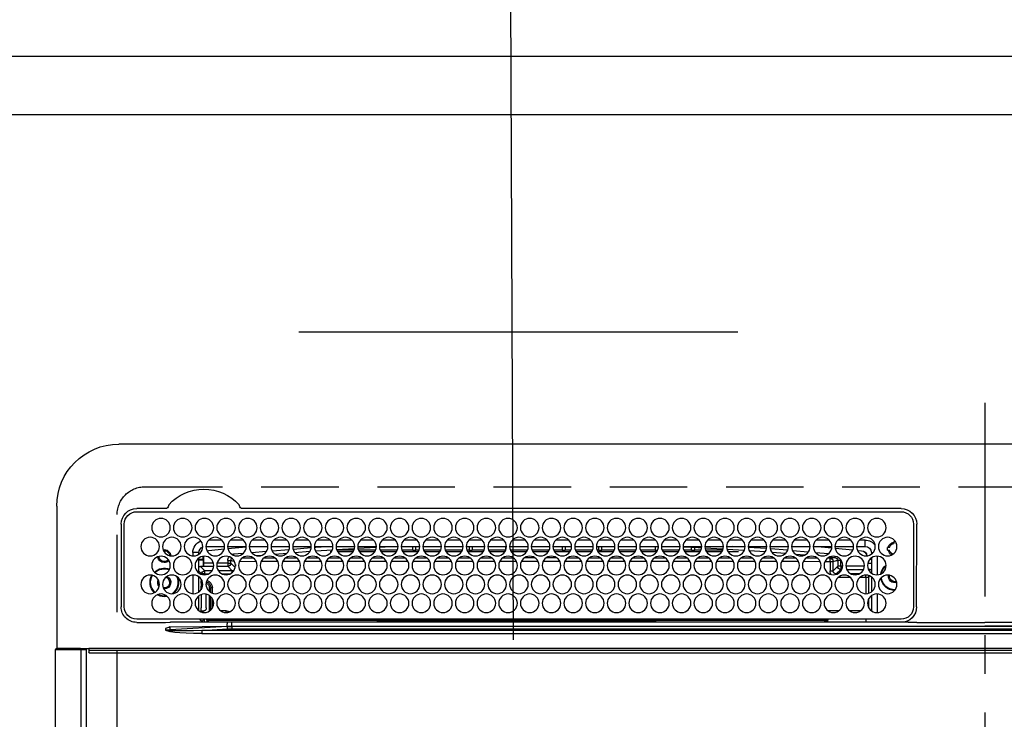
# Model space of a CAD drawing. Extents: x 0 to 26473, y -13 to 8857.
# Drawn here: x 1457 to 1775, y 6773 to 6999 of the extents above; entities that cross this region are included whole.
import ezdxf

# ---------------------------------------------------------------- set-up
doc = ezdxf.new("R2010")
doc.units = 0
doc.header["$LTSCALE"] = 50
doc.header["$MEASUREMENT"] = 0
for name, pattern in [('CENTER', [2, 1.25, -0.25, 0.25, -0.25]), ('DASHED', [0.75, 0.5, -0.25]), ('HIDDEN', [0.375, 0.25, -0.125])]:
    doc.linetypes.add(name, pattern=pattern)
doc.layers.get('DEFPOINTS').update_dxf_attribs({"color": 146, "linetype": 'CONTINUOUS'})
for name, color, linetype in [('121-キャビネット（中）', 253, 'HIDDEN'), ('126-甲板', 2, 'CONTINUOUS'), ('150-機器', 8, 'CONTINUOUS')]:
    doc.layers.add(name, color=color, linetype=linetype)

# ---------------------------------------------------------------- blocks, each defined once
blk = doc.blocks.new('HT-F6S_H2')
at = {"layer": '126-甲板', "linetype": 'DASHED'}
for p, q in [((271, 282.65), (-271, 282.65)), ((280, -170.35), (280, 273.65))]:
    blk.add_line(p, q, dxfattribs=at)
blk.add_arc((271, 273.65), 9, 0, 90, dxfattribs=at)
at = {"layer": '150-機器', "color": 161, "linetype": 'CENTER'}
blk.add_line((0, 309.76), (0, -271.88), dxfattribs=at)
at = {"layer": '150-機器', "color": 13, "linetype": 'Continuous'}
for p, q in [((-279.5, 296.38), (279.5, 296.38)), ((27, 275.6), (239.74, 275.6)), ((273.7, 274.58), (27, 274.58)), ((239.74, 275.6), (239.9, 275.61)), ((264.1, 275.61), (264.18, 275.6)), ((264.18, 275.6), (264.26, 275.6)), ((264.26, 275.6), (273.7, 275.6)), ((299.5, 276.38), (299.5, 230.38)), ((22, 243.88), (21.98, 270.58)), ((23, 270.58), (23, 243.88)), ((277.7, 243.88), (277.7, 270.58)), ((278.72, 270.58), (278.72, 243.88)), ((28.52, 264.33), (28.6, 264.35)), ((28.6, 264.35), (28.6, 264.47)), ((29.4, 264.98), (29.4, 264.76)), ((29.4, 264.76), (29.4, 264.35)), ((38.6, 263.38), (38.6, 265.38)), ((38.6, 265.38), (40.54, 265.38)), ((43.16, 265.38), (47.54, 265.38)), ((50.16, 265.38), (54.54, 265.38)), ((57.16, 265.38), (61.54, 265.38)), ((64.16, 265.38), (68.54, 265.38)), ((71.16, 265.38), (75.54, 265.38)), ((78.16, 265.38), (82.54, 265.38)), ((85.16, 265.38), (89.54, 265.38)), ((92.16, 265.38), (96.54, 265.38)), ((99.16, 265.38), (103.54, 265.38)), ((106.16, 265.38), (110.54, 265.38)), ((113.16, 265.38), (117.54, 265.38)), ((120.16, 265.38), (124.54, 265.38)), ((127.16, 265.38), (131.54, 265.38)), ((134.16, 265.38), (138.54, 265.38)), ((141.16, 265.38), (145.54, 265.38)), ((148.16, 265.38), (152.54, 265.38)), ((155.16, 265.38), (159.54, 265.38)), ((162.16, 265.38), (166.54, 265.38)), ((169.16, 265.38), (173.54, 265.38)), ((176.16, 265.38), (180.54, 265.38)), ((183.16, 265.38), (187.54, 265.38)), ((190.16, 265.38), (194.54, 265.38)), ((197.16, 265.38), (201.54, 265.38)), ((204.16, 265.38), (208.54, 265.38)), ((211.16, 265.38), (215.54, 265.38)), ((218.16, 265.38), (222.54, 265.38)), ((225.16, 265.38), (229.54, 265.38)), ((232.16, 265.38), (236.54, 265.38)), ((239.16, 265.38), (243.54, 265.38)), ((246.16, 265.38), (250.54, 265.38)), ((30.75, 263), (31.16, 263)), ((31.16, 262.2), (30.75, 262.2)), ((31.16, 263), (31.38, 263)), ((31.38, 262.2), (31.16, 262.2)), ((36.6, 261.38), (36.07, 261.38)), ((36.6, 261.38), (36.6, 260.89)), ((41.35, 263.38), (38.6, 263.38)), ((41.09, 262.11), (39.8, 261.98)), ((48.35, 263.38), (42.35, 263.38)), ((48.31, 262.84), (42.54, 262.26)), ((55.35, 263.38), (49.35, 263.38)), ((53.98, 263.38), (49.37, 262.95)), ((50.51, 261.02), (54.54, 261.36)), ((62.35, 263.38), (56.35, 263.38)), ((56.99, 261.57), (62.02, 261.99)), ((61.07, 260.91), (58.05, 260.65)), ((69.35, 263.38), (63.35, 263.38)), ((63.63, 262.13), (69.2, 262.59)), ((68.7, 261.55), (64.29, 261.18)), ((76.35, 263.38), (70.35, 263.38)), ((70.47, 262.7), (76.33, 263.06)), ((76.03, 262.05), (70.89, 261.72)), ((83.35, 263.38), (77.35, 263.38)), ((77.4, 263.13), (81.32, 263.38)), ((83.17, 262.49), (77.62, 262.15)), ((79.53, 261.65), (82.84, 261.65)), ((90.35, 263.38), (84.35, 263.38)), ((90.31, 262.94), (84.5, 262.58)), ((84.59, 262.15), (90.11, 262.15)), ((84.86, 261.65), (89.84, 261.65)), ((97.35, 263.38), (91.35, 263.38)), ((92.47, 263.08), (91.42, 263.01)), ((91.59, 262.15), (93.6, 262.15)), ((91.86, 261.65), (96.84, 261.65)), ((97.31, 263.27), (92.47, 263.08)), ((93.6, 262.15), (93.6, 263.1)), ((94.6, 262.15), (93.6, 262.15)), ((94.6, 262.15), (94.6, 263.07)), ((94.6, 262.15), (97.11, 262.15)), ((104.35, 263.38), (98.35, 263.38)), ((98.59, 262.15), (104.11, 262.15)), ((98.86, 261.65), (103.84, 261.65)), ((111.35, 263.38), (105.35, 263.38)), ((105.4, 263.38), (105.4, 262.78)), ((106.4, 262.15), (105.59, 262.15)), ((105.86, 261.65), (110.84, 261.65)), ((106.4, 263.38), (106.4, 262.15)), ((106.4, 262.15), (111.11, 262.15)), ((118.35, 263.38), (112.35, 263.38)), ((112.59, 262.15), (118.11, 262.15)), ((112.86, 261.65), (117.84, 261.65)), ((125.35, 263.38), (119.35, 263.38)), ((119.59, 262.15), (123.6, 262.15)), ((119.86, 261.65), (124.84, 261.65)), ((123.6, 262.15), (123.6, 263.38)), ((124.6, 262.15), (123.6, 262.15)), ((124.6, 262.15), (124.6, 263.38)), ((124.6, 262.15), (125.11, 262.15)), ((132.35, 263.38), (126.35, 263.38)), ((126.59, 262.15), (132.11, 262.15)), ((126.86, 261.65), (131.84, 261.65)), ((139.35, 263.38), (133.35, 263.38)), ((133.59, 262.15), (135.4, 262.15)), ((133.86, 261.65), (138.84, 261.65)), ((135.4, 263.38), (135.4, 262.15)), ((136.4, 262.15), (135.4, 262.15)), ((136.4, 263.38), (136.4, 262.15)), ((136.4, 262.15), (139.11, 262.15)), ((146.35, 263.38), (140.35, 263.38)), ((140.59, 262.15), (146.11, 262.15)), ((140.86, 261.65), (145.84, 261.65)), ((153.35, 263.38), (147.35, 263.38)), ((147.59, 262.15), (153.11, 262.15)), ((147.86, 261.65), (152.84, 261.65)), ((160.35, 263.38), (154.35, 263.38)), ((154.6, 262.15), (154.59, 262.15)), ((154.6, 262.15), (154.6, 263.38)), ((154.6, 262.15), (160.11, 262.15)), ((154.86, 261.65), (159.84, 261.65)), ((167.35, 263.38), (161.35, 263.38)), ((161.59, 262.15), (165.4, 262.15)), ((161.86, 261.65), (166.84, 261.65)), ((165.4, 263.38), (165.4, 262.15)), ((166.4, 262.15), (165.4, 262.15)), ((166.4, 263.38), (166.4, 262.15)), ((166.4, 262.15), (167.11, 262.15)), ((174.35, 263.38), (168.35, 263.38)), ((168.59, 262.15), (174.11, 262.15)), ((168.86, 261.65), (173.84, 261.65)), ((181.35, 263.38), (175.35, 263.38)), ((175.59, 262.15), (181.11, 262.15)), ((175.86, 261.65), (180.84, 261.65)), ((188.35, 263.38), (182.35, 263.38)), ((182.59, 262.15), (183.6, 262.15)), ((182.86, 261.65), (187.84, 261.65)), ((183.6, 262.15), (183.6, 263.38)), ((184.6, 262.15), (183.6, 262.15)), ((184.6, 262.15), (184.6, 263.38)), ((184.6, 262.15), (188.11, 262.15)), ((195.35, 263.38), (189.35, 263.38)), ((189.59, 262.15), (195.11, 262.15)), ((189.86, 261.65), (194.84, 261.65)), ((195.32, 263.17), (191.6, 263.38)), ((202.35, 263.38), (196.35, 263.38)), ((202.26, 262.78), (196.41, 263.11)), ((196.59, 262.15), (202.11, 262.15)), ((196.86, 261.65), (201.84, 261.65)), ((209.35, 263.38), (203.35, 263.38)), ((209.14, 262.39), (203.47, 262.71)), ((203.59, 262.15), (209.11, 262.15)), ((203.86, 261.65), (208.84, 261.65)), ((216.35, 263.38), (210.35, 263.38)), ((210.37, 263.32), (216.03, 263.01)), ((215.98, 262.01), (210.54, 262.31)), ((210.86, 261.65), (211.27, 261.65)), ((216.02, 262), (215.98, 262.01)), ((216.03, 263.01), (216.32, 262.98)), ((223.35, 263.38), (217.35, 263.38)), ((217.44, 262.89), (223.15, 262.42)), ((222.62, 261.46), (217.8, 261.86)), ((230.35, 263.38), (224.35, 263.38)), ((224.54, 262.31), (229.96, 261.86)), ((229.12, 260.93), (225.19, 261.25)), ((237.35, 263.38), (231.35, 263.38)), ((231.9, 261.7), (236.51, 261.33)), ((235.14, 260.44), (233.13, 260.6)), ((237.35, 263.33), (236.82, 263.38)), ((244.35, 263.38), (238.35, 263.38)), ((244.28, 262.67), (238.35, 263.24)), ((239.42, 261.09), (242.51, 260.83)), ((242.49, 260.64), (242.48, 260.55)), ((242.51, 260.83), (242.49, 260.64)), ((242.51, 260.83), (242.79, 260.76)), ((251.35, 263.38), (245.35, 263.38)), ((250.37, 262.05), (245.45, 262.55)), ((250.6, 262.01), (250.37, 262.05)), ((250.96, 261.86), (250.6, 262.01)), ((253.6, 261.38), (255.6, 261.38)), ((253.6, 260.89), (253.6, 261.38)), ((255.6, 261.38), (255.6, 260.34)), ((34.6, 254.24), (34.6, 260.22)), ((36.6, 259.66), (36.6, 254.79)), ((37.07, 259.25), (36.6, 259.25)), ((37.74, 258.02), (36.6, 258.02)), ((46.48, 256.97), (46.48, 258.84)), ((46.48, 258.84), (47.48, 258.84)), ((47.48, 258.84), (47.48, 256.97)), ((48.35, 260.19), (48.36, 260.13)), ((48.36, 260.13), (48.37, 260.01)), ((48.37, 260.01), (48.38, 259.92)), ((48.38, 259.92), (48.38, 259.86)), ((48.38, 259.86), (48.39, 259.84)), ((49.97, 259.97), (48.39, 259.84)), ((48.94, 255.51), (48.94, 258.56)), ((49.94, 258.56), (48.94, 258.56)), ((49.93, 259.56), (50.64, 259.56)), ((49.93, 259.54), (49.93, 259.56)), ((49.94, 259.48), (49.93, 259.54)), ((49.94, 259.39), (49.94, 259.48)), ((49.94, 259.26), (49.94, 259.39)), ((49.94, 259.11), (49.94, 259.26)), ((49.94, 258.94), (49.94, 259.11)), ((49.94, 258.75), (49.94, 258.94)), ((49.94, 258.56), (49.94, 258.75)), ((49.94, 258.56), (49.94, 255.51)), ((51.47, 258.56), (49.94, 258.56)), ((58.47, 258.57), (53.18, 258.56)), ((54.04, 259.57), (57.62, 259.58)), ((65.46, 258.58), (60.19, 258.57)), ((61.06, 259.58), (64.61, 259.58)), ((72.46, 258.58), (67.19, 258.58)), ((68.07, 259.59), (71.6, 259.59)), ((79.46, 258.59), (74.2, 258.58)), ((75.08, 259.59), (78.59, 259.6)), ((86.45, 258.6), (81.2, 258.59)), ((82.09, 259.6), (85.59, 259.6)), ((93.45, 258.6), (88.21, 258.6)), ((89.1, 259.6), (92.58, 259.61)), ((100.44, 258.61), (95.22, 258.61)), ((96.11, 259.61), (99.57, 259.61)), ((107.44, 258.62), (102.22, 258.61)), ((103.12, 259.62), (106.56, 259.62)), ((114.44, 258.63), (109.23, 258.62)), ((110.13, 259.62), (113.56, 259.62)), ((121.43, 258.63), (116.23, 258.63)), ((117.13, 259.63), (120.55, 259.63)), ((128.43, 258.64), (123.24, 258.64)), ((124.14, 259.63), (127.54, 259.64)), ((135.42, 258.65), (130.24, 258.64)), ((131.15, 259.64), (134.53, 259.64)), ((142.42, 258.65), (137.25, 258.65)), ((138.16, 259.65), (141.53, 259.65)), ((145.4, 258.66), (144.25, 258.66)), ((145.17, 259.65), (145.4, 259.65)), ((145.4, 259.65), (148.53, 259.65)), ((149.42, 258.65), (145.4, 258.66)), ((156.42, 258.65), (151.25, 258.65)), ((152.16, 259.64), (155.54, 259.64)), ((163.43, 258.64), (158.24, 258.65)), ((159.15, 259.64), (162.54, 259.64)), ((170.43, 258.63), (165.24, 258.64)), ((166.14, 259.63), (169.55, 259.63)), ((177.44, 258.63), (172.23, 258.63)), ((173.13, 259.62), (176.56, 259.62)), ((184.44, 258.62), (179.23, 258.63)), ((180.12, 259.62), (183.57, 259.61)), ((191.44, 258.61), (186.23, 258.62)), ((187.11, 259.61), (190.58, 259.61)), ((198.45, 258.61), (193.22, 258.61)), ((194.1, 259.6), (197.59, 259.6)), ((205.45, 258.6), (200.22, 258.61)), ((201.09, 259.6), (204.6, 259.59)), ((212.45, 258.59), (207.21, 258.6)), ((208.07, 259.59), (211.6, 259.59)), ((219.46, 258.59), (214.21, 258.59)), ((215.06, 259.58), (218.61, 259.58)), ((226.46, 258.58), (221.2, 258.59)), ((222.05, 259.58), (225.62, 259.57)), ((233.46, 258.58), (228.2, 258.58)), ((229.04, 259.57), (232.63, 259.57)), ((240.47, 258.56), (235.19, 258.57)), ((236.03, 259.56), (239.64, 259.56)), ((241.86, 257.5), (241.86, 256.96)), ((241.92, 256.57), (243.32, 257.97)), ((244.32, 258.84), (243.32, 258.84)), ((243.32, 257.97), (243.32, 258.84)), ((244.32, 257.97), (243.32, 257.97)), ((244.32, 258.84), (244.32, 257.97)), ((244.32, 257.97), (244.32, 256.97)), ((244.32, 257.97), (247.76, 257.97)), ((248.94, 257.97), (252.16, 257.97)), ((252.16, 260.06), (252.16, 257.97)), ((252.21, 260.05), (252.16, 260.06)), ((252.21, 259.53), (252.21, 260.05)), ((253.6, 259.25), (252.22, 259.25)), ((252.27, 259.02), (252.24, 259.03)), ((252.27, 259.02), (252.27, 256.93)), ((253.6, 259.02), (252.27, 259.02)), ((253.6, 254.79), (253.6, 259.66)), ((37.01, 255.93), (37.56, 255.93)), ((37.01, 255.93), (37.36, 255.59)), ((38.86, 256.97), (44.84, 256.97)), ((44.57, 255.97), (39.13, 255.97)), ((40.57, 254.51), (43.13, 254.51)), ((45.86, 256.97), (46.48, 256.97)), ((46.48, 255.97), (46.13, 255.97)), ((46.48, 256.97), (47.48, 256.97)), ((46.48, 256.97), (46.48, 255.97)), ((47.94, 254.51), (46.48, 255.97)), ((47.48, 256.97), (48.94, 255.51)), ((47.57, 254.51), (47.94, 254.51)), ((47.94, 254.37), (47.94, 254.51)), ((49.94, 255.51), (48.94, 255.51)), ((244.32, 256.97), (242.86, 255.51)), ((242.86, 255.51), (247.31, 255.51)), ((242.86, 254.98), (242.86, 255.51)), ((246.13, 254.51), (243.57, 254.51)), ((247.84, 256.97), (244.32, 256.97)), ((252.21, 256.97), (248.86, 256.97)), ((249.39, 255.51), (251.73, 255.51)), ((251.73, 254.51), (250.57, 254.51)), ((251.73, 255.51), (253.15, 256.93)), ((251.73, 254.51), (251.73, 255.51)), ((251.73, 254.51), (252.73, 254.51)), ((251.73, 254.23), (251.73, 254.51)), ((252.27, 256.93), (252.21, 256.97)), ((252.27, 256.93), (253.15, 256.93)), ((253.6, 255.39), (252.73, 254.51)), ((252.73, 254.51), (252.73, 254.36)), ((30.75, 253.75), (30.72, 254.06)), ((36.6, 253.56), (36.6, 248.69)), ((37.44, 253.51), (37.1, 253.85)), ((38.44, 253.51), (37.44, 253.51)), ((37.44, 248.27), (37.44, 253.51)), ((38.44, 253.51), (38.44, 254.13)), ((40.17, 253.51), (38.44, 253.51)), ((38.44, 253.51), (38.44, 248.13)), ((47.17, 253.51), (43.53, 253.51)), ((252.35, 251.06), (252.35, 251.2)), ((252.85, 251.55), (252.38, 251.55)), ((252.71, 252.55), (252.73, 252.55)), ((252.73, 252.58), (252.73, 252.55)), ((252.73, 252.55), (252.82, 252.55)), ((252.85, 251.55), (252.85, 250.57)), ((253.6, 248.69), (253.6, 253.56)), ((255.6, 254.12), (255.6, 248.14)), ((266.36, 250.95), (266.42, 251.08)), ((266.42, 251.08), (266.55, 251.75)), ((266.55, 251.75), (266.51, 252.1)), ((34.6, 242.04), (34.6, 248.02)), ((249.27, 250.05), (249.77, 250.05)), ((249.27, 248.27), (249.27, 250.05)), ((250.27, 250.05), (249.77, 250.05)), ((249.77, 248.48), (249.77, 250.05)), ((250.27, 250.05), (250.27, 248.82)), ((251.24, 243.52), (251.24, 247.96)), ((252.9, 249.74), (252.69, 249.74)), ((252.87, 250.56), (252.85, 250.57)), ((252.9, 249.56), (252.9, 249.39)), ((264.8, 249.65), (264.96, 249.66)), ((266.04, 247.53), (266.85, 247.86)), ((36.6, 247.46), (36.6, 242.59)), ((37.44, 243.51), (37.44, 246.55)), ((249.27, 243.5), (249.27, 246.55)), ((249.77, 242.87), (249.77, 247.18)), ((250.27, 247.57), (250.27, 242.48)), ((252.9, 247.84), (252.9, 243.54)), ((253.6, 242.59), (253.6, 247.46)), ((263.84, 247.25), (264.8, 247.15)), ((264.04, 247.42), (264.8, 247.35)), ((264.8, 247.35), (266.04, 247.53)), ((264.8, 247.15), (266.1, 247.34)), ((266.1, 247.34), (267.09, 247.76)), ((40.1, 242.59), (43.6, 242.59)), ((47.1, 242.59), (50.6, 242.59)), ((244.86, 242.03), (244.86, 242.59)), ((244.86, 242.59), (246.6, 242.59)), ((252.35, 242.52), (252.24, 242.52)), ((252.35, 242.46), (252.35, 242.52)), ((252.85, 242.46), (252.35, 242.46)), ((252.85, 242.53), (252.87, 242.54)), ((252.85, 242.53), (252.85, 242.46)), ((252.85, 242.46), (253.04, 242.27)), ((-21.98, 238.79), (0, 238.79)), ((21.98, 238.79), (0, 238.79)), ((24.72, 238.88), (146.93, 238.88)), ((27, 239.88), (273.7, 239.88)), ((38.43, 239.88), (38.43, 238.88)), ((51.21, 239.66), (50.72, 239.17)), ((50.72, 239.05), (50.72, 239.17)), ((50.72, 239.05), (51.19, 239.05)), ((51.18, 238.88), (51.2, 239.56)), ((51.7, 239.56), (51.68, 238.88)), ((51.7, 239.88), (51.7, 239.56)), ((106.11, 239.56), (51.7, 239.56)), ((106.09, 238.88), (106.11, 239.56)), ((106.11, 239.56), (106.11, 239.76)), ((106.41, 239.76), (106.41, 239.88)), ((106.41, 239.76), (106.41, 239.56)), ((195.79, 239.76), (106.41, 239.76)), ((106.41, 239.25), (106.41, 239.56)), ((106.41, 239.56), (195.79, 239.56)), ((195.79, 239.25), (106.41, 239.25)), ((146.93, 238.88), (242.95, 238.88)), ((195.79, 239.76), (195.79, 239.88)), ((195.79, 239.56), (195.79, 239.76)), ((195.79, 239.25), (195.79, 239.56)), ((196.09, 239.76), (196.09, 239.56)), ((196.09, 239.56), (196.11, 238.88)), ((250.55, 239.56), (196.09, 239.56)), ((242.95, 237.68), (242.95, 238.88)), ((242.95, 238.88), (244.36, 238.88)), ((244.36, 238.88), (262.32, 238.88)), ((250.55, 239.56), (250.55, 239.88)), ((250.56, 238.88), (250.55, 239.56)), ((251.05, 239.56), (251.06, 238.88)), ((251.77, 238.88), (251.77, 239.88)), ((251.77, 238.88), (251.77, 239.88)), ((252.64, 239.17), (251.94, 239.88)), ((253.2, 239.74), (253.2, 239.88)), ((262.32, 238.88), (262.84, 238.88)), ((262.84, 238.88), (262.84, 239.02)), ((264.45, 238.85), (262.84, 238.88)), ((273.7, 238.85), (264.45, 238.85)), ((-252.65, 236.24), (252.65, 236.24)), ((252.65, 235.3), (-252.65, 235.3)), ((-242.95, 237.56), (242.95, 237.56)), ((242.95, 236.78), (-242.95, 236.78)), ((-106.9, 237.68), (0, 237.68)), ((106.9, 237.68), (0, 237.68)), ((242.95, 237.68), (106.9, 237.68)), ((244.45, 237.68), (242.95, 237.68)), ((242.95, 237.56), (242.95, 237.68)), ((242.95, 237.56), (242.95, 236.78)), ((252.65, 236.24), (244.37, 236.73)), ((244.45, 237.68), (244.45, 237.52)), ((252.59, 237.55), (244.45, 237.68)), ((244.45, 237.52), (262.95, 236.41)), ((262.95, 237.38), (252.59, 237.55)), ((252.65, 236.24), (252.65, 235.3)), ((262.94, 236.18), (264.42, 236.35)), ((262.94, 236.18), (262.95, 236.15)), ((262.95, 236.41), (262.95, 237.38)), ((262.95, 236.15), (262.96, 236.12)), ((262.96, 236.12), (262.96, 236.08)), ((262.96, 236.08), (262.97, 236.05)), ((262.97, 236.05), (262.98, 236.02)), ((262.98, 236.02), (262.99, 235.98)), ((262.99, 235.98), (263, 235.95)), ((263, 235.95), (263.01, 235.92)), ((264.42, 236.35), (263.01, 235.92)), ((264.42, 236.35), (264.45, 236.36)), ((264.45, 236.36), (264.42, 236.35)), ((264.45, 236.88), (264.45, 236.36)), ((-289.1, 230.38), (289.1, 230.38)), ((289.1, 229.88), (-289.1, 229.88)), ((-288.8, 228.88), (288.8, 228.88)), ((291.81, 230.38), (289.1, 230.38)), ((289.1, 230.38), (289.1, 229.88)), ((289.1, 229.88), (289.1, 229.18)), ((289.9, 230.14), (289.91, 230.19)), ((289.9, 230.08), (289.9, 230.14)), ((291.67, 230.08), (289.9, 230.08)), ((289.9, -131.32), (289.9, 230.08)), ((289.91, 230.19), (289.93, 230.24)), ((289.93, 230.24), (289.94, 230.29)), ((289.94, 230.29), (289.97, 230.33)), ((289.97, 230.33), (289.99, 230.35)), ((289.99, 230.35), (290.02, 230.37)), ((290.02, 230.37), (290.05, 230.38)), ((291.67, 230.14), (291.68, 230.19)), ((291.67, 230.08), (291.67, 230.14)), ((292.17, 230.08), (291.67, 230.08)), ((291.67, -131.32), (291.67, 230.08)), ((291.68, 230.19), (291.69, 230.24)), ((291.69, 230.24), (291.71, 230.29)), ((291.71, 230.29), (291.73, 230.33)), ((291.73, 230.33), (291.76, 230.35)), ((291.76, 230.35), (291.79, 230.37)), ((291.79, 230.37), (291.82, 230.38)), ((291.81, 230.38), (291.82, 230.38)), ((291.82, 230.38), (292.17, 230.38)), ((292.17, 230.08), (292.17, 230.38)), ((292.17, 230.38), (297.9, 230.38)), ((297.9, 230.08), (292.17, 230.08)), ((297.9, 230.08), (297.9, 230.38)), ((297.9, 230.38), (299.6, 230.38)), ((299.9, 230.08), (297.9, 230.08)), ((299.9, -131.32), (299.9, 230.08))]:
    blk.add_line(p, q, dxfattribs=at)
for points in [[(252.16, 257.97), (252.16, 257.85), (252.16, 257.72), (252.16, 257.6), (252.17, 257.49), (252.17, 257.39), (252.17, 257.29), (252.18, 257.2), (252.18, 257.13), (252.19, 257.07), (252.2, 257.02), (252.2, 256.99), (252.21, 256.97), (252.21, 256.97)], [(252.21, 259.53), (252.21, 259.46), (252.21, 259.4), (252.21, 259.34), (252.22, 259.29), (252.22, 259.23), (252.22, 259.18), (252.22, 259.14), (252.23, 259.1), (252.23, 259.07), (252.23, 259.05), (252.23, 259.04), (252.24, 259.03), (252.24, 259.03)], [(37.01, 255.93), (36.89, 255.93), (36.77, 255.9), (36.65, 255.87), (36.6, 255.84)], [(47.94, 254.51), (48.06, 254.52), (48.19, 254.54), (48.31, 254.58), (48.42, 254.63), (48.52, 254.7), (48.62, 254.78), (48.71, 254.87), (48.78, 254.97), (48.84, 255.08), (48.89, 255.2), (48.92, 255.32), (48.94, 255.44), (48.94, 255.51)], [(49.53, 254.31), (49.67, 254.51), (49.78, 254.74), (49.86, 254.97), (49.92, 255.22), (49.94, 255.47), (49.94, 255.51)], [(242.26, 255.71), (242.37, 255.64), (242.48, 255.59), (242.6, 255.55), (242.72, 255.52), (242.84, 255.51), (242.86, 255.51)], [(253.6, 256.83), (253.49, 256.88), (253.36, 256.91), (253.24, 256.93), (253.15, 256.93)], [(252.85, 251.55), (252.85, 251.67), (252.85, 251.8), (252.85, 251.92), (252.85, 252.03), (252.84, 252.14), (252.84, 252.23), (252.84, 252.32), (252.83, 252.39), (252.83, 252.45), (252.83, 252.5), (252.82, 252.53), (252.82, 252.55), (252.82, 252.55)], [(252.85, 250.57), (252.84, 250.57), (252.83, 250.57), (252.81, 250.57), (252.78, 250.57), (252.75, 250.58), (252.7, 250.58), (252.66, 250.58), (252.61, 250.58), (252.55, 250.58), (252.49, 250.58), (252.43, 250.58), (252.37, 250.58), (252.35, 250.58)], [(252.9, 249.56), (252.9, 249.69), (252.9, 249.81), (252.9, 249.93), (252.9, 250.04), (252.9, 250.15), (252.89, 250.25), (252.89, 250.33), (252.89, 250.41), (252.88, 250.47), (252.88, 250.51), (252.88, 250.54), (252.87, 250.56), (252.87, 250.56)], [(244.86, 242.59), (244.61, 242.57), (244.37, 242.52), (244.13, 242.45), (243.9, 242.34), (243.74, 242.24)], [(251.24, 243.52), (251.25, 243.4), (251.27, 243.27), (251.31, 243.16), (251.36, 243.04), (251.43, 242.94), (251.51, 242.84), (251.6, 242.75), (251.7, 242.68), (251.81, 242.62), (251.92, 242.57), (252.04, 242.54), (252.17, 242.52), (252.24, 242.52)], [(252.11, 242.04), (252.16, 242.07), (252.21, 242.12), (252.25, 242.16), (252.29, 242.22), (252.31, 242.27), (252.33, 242.33), (252.35, 242.39), (252.35, 242.46), (252.35, 242.46)], [(252.35, 242.52), (252.41, 242.52), (252.47, 242.52), (252.53, 242.52), (252.59, 242.52), (252.64, 242.52), (252.69, 242.52), (252.73, 242.52), (252.77, 242.53), (252.8, 242.53), (252.83, 242.53), (252.84, 242.53), (252.85, 242.53), (252.85, 242.53)], [(252.87, 242.54), (252.87, 242.55), (252.88, 242.57), (252.88, 242.61), (252.89, 242.67), (252.89, 242.73), (252.89, 242.81), (252.9, 242.91), (252.9, 243.01), (252.9, 243.12), (252.9, 243.23), (252.9, 243.36), (252.9, 243.48), (252.9, 243.54)], [(50.72, 239.17), (50.71, 239.3), (50.69, 239.42), (50.65, 239.54), (50.6, 239.65), (50.53, 239.76), (50.45, 239.85), (50.43, 239.88)], [(50.71, 238.87), (50.72, 238.99), (50.72, 239.05)], [(244.45, 237.52), (242.95, 237.56)], [(244.37, 236.73), (242.95, 236.78)], [(252.65, 236.24), (255.37, 236.16), (257.75, 236.11), (259.77, 236.1), (261.39, 236.11), (262.59, 236.16), (262.94, 236.18)], [(252.65, 235.3), (255.38, 235.32), (257.78, 235.39), (259.81, 235.5), (261.44, 235.65), (262.65, 235.83), (263.01, 235.92)], [(262.95, 236.41), (264.45, 236.36)]]:
    blk.add_lwpolyline(points, dxfattribs=at)
for centre in [(34.85, 269.43), (41.85, 269.43), (48.85, 269.43), (55.85, 269.43), (62.85, 269.43), (69.85, 269.43), (76.85, 269.43), (83.85, 269.43), (90.85, 269.43), (97.85, 269.43), (104.85, 269.43), (111.85, 269.43), (118.85, 269.43), (125.85, 269.43), (132.85, 269.43), (139.85, 269.43), (146.85, 269.43), (153.85, 269.43), (160.85, 269.43), (167.85, 269.43), (174.85, 269.43), (181.85, 269.43), (188.85, 269.43), (195.85, 269.43), (202.85, 269.43), (209.85, 269.43), (216.85, 269.43), (223.85, 269.43), (230.85, 269.43), (237.85, 269.43), (244.85, 269.43), (251.85, 269.43), (258.85, 269.43), (265.85, 269.43), (31.35, 263.33), (38.35, 263.33), (45.35, 263.33), (52.35, 263.33), (59.35, 263.33), (66.35, 263.33), (73.35, 263.33), (80.35, 263.33), (87.35, 263.33), (94.35, 263.33), (101.35, 263.33), (108.35, 263.33), (115.35, 263.33), (122.35, 263.33), (129.35, 263.33), (136.35, 263.33), (143.35, 263.33), (150.35, 263.33), (157.35, 263.33), (164.35, 263.33), (171.35, 263.33), (178.35, 263.33), (185.35, 263.33), (192.35, 263.33), (199.35, 263.33), (206.35, 263.33), (213.35, 263.33), (220.35, 263.33), (227.35, 263.33), (234.35, 263.33), (241.35, 263.33), (248.35, 263.33), (255.35, 263.33), (262.35, 263.33), (269.35, 263.33), (34.85, 257.23), (41.85, 257.23), (48.85, 257.23), (55.85, 257.23), (62.85, 257.23), (69.85, 257.23), (76.85, 257.23), (83.85, 257.23), (90.85, 257.23), (97.85, 257.23), (104.85, 257.23), (111.85, 257.23), (118.85, 257.23), (125.85, 257.23), (132.85, 257.23), (139.85, 257.23), (146.85, 257.23), (153.85, 257.23), (160.85, 257.23), (167.85, 257.23), (174.85, 257.23), (181.85, 257.23), (188.85, 257.23), (195.85, 257.23), (202.85, 257.23), (209.85, 257.23), (216.85, 257.23), (223.85, 257.23), (230.85, 257.23), (237.85, 257.23), (244.85, 257.23), (251.85, 257.23), (258.85, 257.23), (265.85, 257.23), (31.35, 251.13), (38.35, 251.13), (45.35, 251.13), (52.35, 251.13), (59.35, 251.13), (66.35, 251.13), (73.35, 251.13), (80.35, 251.13), (87.35, 251.13), (94.35, 251.13), (101.35, 251.13), (108.35, 251.13), (115.35, 251.13), (122.35, 251.13), (129.35, 251.13), (136.35, 251.13), (143.35, 251.13), (150.35, 251.13), (157.35, 251.13), (164.35, 251.13), (171.35, 251.13), (178.35, 251.13), (185.35, 251.13), (192.35, 251.13), (199.35, 251.13), (206.35, 251.13), (213.35, 251.13), (220.35, 251.13), (227.35, 251.13), (234.35, 251.13), (241.35, 251.13), (248.35, 251.13), (255.35, 251.13), (262.35, 251.13), (269.35, 251.13), (34.85, 245.03), (41.85, 245.03), (48.85, 245.03), (55.85, 245.03), (62.85, 245.03), (69.85, 245.03), (76.85, 245.03), (83.85, 245.03), (90.85, 245.03), (97.85, 245.03), (104.85, 245.03), (111.85, 245.03), (118.85, 245.03), (125.85, 245.03), (132.85, 245.03), (139.85, 245.03), (146.85, 245.03), (153.85, 245.03), (160.85, 245.03), (167.85, 245.03), (174.85, 245.03), (181.85, 245.03), (188.85, 245.03), (195.85, 245.03), (202.85, 245.03), (209.85, 245.03), (216.85, 245.03), (223.85, 245.03), (230.85, 245.03), (237.85, 245.03), (244.85, 245.03), (251.85, 245.03), (258.85, 245.03), (265.85, 245.03)]:
    blk.add_circle(centre, 3, dxfattribs=at)
for centre, radius, start, end in [((279.5, 276.38), 20, 0, 90), ((252, 266.38), 15.45, 42.5618, 137.4382), ((239.06, 276.93), 1.57, 302.5442, 356.4106), ((264.95, 276.93), 1.58, 183.703, 237.0654), ((27, 270.58), 5.02, 90, 179.9997), ((27, 270.58), 4, 90, 180), ((273.7, 270.58), 5.02, 0.0002, 90), ((273.7, 270.58), 4, 0, 90), ((29, 262.6), 2.41, 80.4514, 93.2181), ((29, 262.6), 2.2, 10.4757, 79.5243), ((29, 262.6), 1.8, 12.8697, 77.1303), ((38.6, 261.38), 4, 90, 143.6107), ((251.6, 261.38), 4, 0, 70.1372), ((29, 262.6), 1.8, 288.9922, 347.1303), ((29, 262.6), 2.2, 297.2624, 349.5243), ((29, 262.6), 2.41, 350.4514, 9.5486), ((38.6, 261.38), 2, 90, 180), ((39.88, 260.09), 1.88, 94.176, 170.8418), ((39.97, 260.06), 1.93, 95.0722, 170.2029), ((251.6, 261.38), 2, 0, 67.9276), ((264.8, 260.25), 2.1, 79.7266, 177.3237), ((264.8, 260.25), 1.75, 82.3603, 174.6886), ((48.48, 258.84), 1, 95.3704, 179.9596), ((46.66, 250.71), 8.17, 73.814, 84.2485), ((47.6, 251), 8.87, 74.7326, 84.9132), ((49.94, 258.56), 1, 90.163, 179.992), ((244.07, 251.17), 7.71, 95.5995, 103.6256), ((242.33, 258.84), 0.996, 359.9649, 45.8859), ((244.32, 257.97), 1, 180.0843, 269.9157), ((242.56, 258.89), 1.76, 358.5533, 41.8713), ((264.8, 260.25), 2.1, 224.0121, 270), ((264.8, 260.25), 1.75, 221.7419, 270), ((264.8, 260.25), 1.75, 270, 356.5704), ((264.8, 260.25), 2.1, 270, 354.2994), ((29, 253.75), 4.4, 11.8732, 50.0418), ((29, 253.75), 4.6, 9.7863, 51.6701), ((46.48, 256.97), 1, 270.0814, 359.9186), ((251.73, 254.51), 1, 0.0799, 89.9201), ((264.8, 251.75), 4.6, 46.6272, 111.6688), ((264.8, 251.75), 4.4, 46.8036, 111.4925), ((29, 253.75), 2.1, 253.7391, 9.9846), ((29, 253.75), 1.75, 253.4895, 0), ((29, 253.75), 4.4, 270, 354.5986), ((29, 253.75), 4.6, 271.1593, 352.5644), ((38.44, 253.51), 1, 148.9844, 179.9258), ((251.77, 250.05), 2.5, 106.7351, 180), ((251.77, 250.05), 2, 105.6063, 180), ((251.77, 250.05), 1.5, 106.9306, 180), ((252.32, 252.55), 0.5, 292.6447, 0.011), ((252.23, 252.55), 0.5, 307.2697, 0.0059), ((264.8, 251.75), 4.6, 157.1651, 231.3559), ((264.8, 251.75), 4.4, 153.1091, 235.4119), ((264.8, 251.75), 2.1, 114.0228, 270), ((264.8, 251.75), 1.75, 107.1938, 281.3272), ((264.8, 251.75), 2.1, 321.0178, 23.3963), ((264.8, 251.75), 4.4, 313.3047, 31.1095), ((264.8, 251.75), 4.6, 314.1117, 30.3025), ((27, 243.88), 5, 180.0001, 270), ((27, 243.88), 4, 180, 270), ((251.85, 242.46), 1, 343.7613, 359.9651), ((273.7, 243.88), 4, 270, 0), ((273.7, 243.88), 5.02, 269.9993, 0.0007), ((21.96, 282.19), 43.4, 270.0294, 273.6401), ((51.7, 239.55), 0.5, 139.1062, 179), ((51.45, 232.41), 7.16, 87.9986, 92.0014), ((106.41, 239.75), 0.3, 154.8869, 179), ((106.26, 235.4), 4.36, 88.0289, 91.9711), ((106.41, 239.55), 0.3, 179, 270), ((106.26, 235.25), 4.31, 88.0042, 91.9958), ((195.94, 235.4), 4.36, 88.0288, 91.9712), ((195.94, 235.25), 4.31, 88.0042, 91.9958), ((195.79, 239.55), 0.3, 270, 1), ((195.79, 239.75), 0.3, 1, 25.1106), ((240.37, 237.98), 4.09, 355.8166, 12.738), ((250.8, 232.41), 7.16, 87.9988, 92.0012), ((250.55, 239.55), 0.5, 1, 40.8897), ((251.6, 240.88), 2, 270, 330), ((235.25, 238), 9.21, 352.0893, 356.9691), ((250.05, 237.17), 12.92, 355.6176, 356.603), ((474.41, 867.47), 664.63, 251.4488, 251.58476), ((288.8, 229.18), 0.3, 270, 0), ((299.6, 230.08), 0.3, 0, 90)]:
    blk.add_arc(centre, radius, start, end, dxfattribs=at)

msp = doc.modelspace()

# ---------------------------------------------------------------- linework, layer by layer
at = {"layer": '121-キャビネット（中）', "ltscale": 2}
msp.add_line((1316.15, 6987.16), (3566.15, 6987.16), dxfattribs=at)
at = {"layer": 'DEFPOINTS'}
for p, q in [((1613.15, 7484.85), (1616.15, 6798.75)), ((1546.96, 6898.16), (1688.62, 6898.16))]:
    msp.add_line(p, q, dxfattribs=at)
at = {"layer": 'DEFPOINTS', "linetype": 'DASHED'}
for points in [[(1300.15, 6987.16), (3585.15, 6987.16), (3585.15, 6968.16), (1300.15, 6968.16)], [(1316.15, 6328.16), (2066.15, 6328.16), (2066.15, 6968.16), (1316.15, 6968.16)]]:
    msp.add_lwpolyline(points, close=True, dxfattribs=at)

# ---------------------------------------------------------------- block references
at = {"layer": '150-機器', "xscale": -1}
msp.add_blockref('HT-F6S_H2', (1768.35, 6565.51), dxfattribs=at)

doc.saveas('drawing.dxf')
